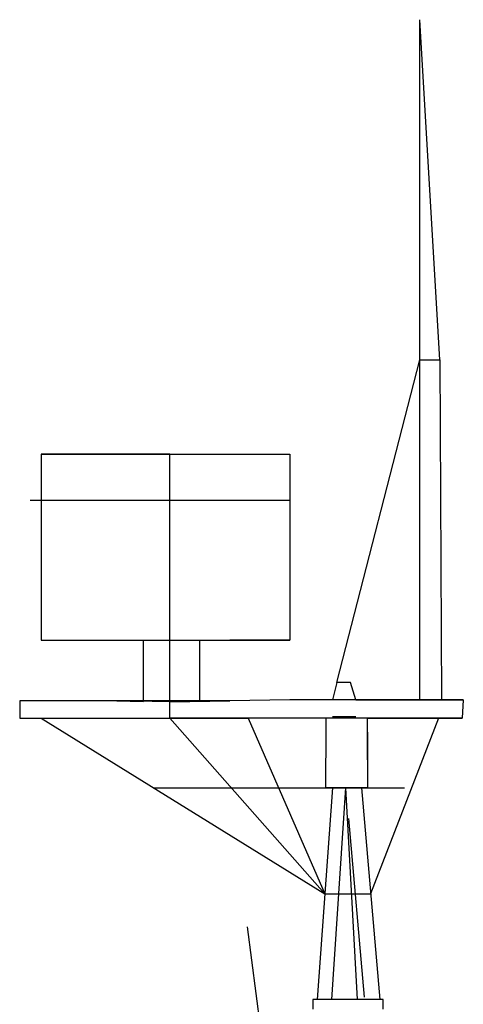
# Model space of a CAD drawing. Extents: x -15 to 455, y 175 to 243.
# Drawn here: x 180 to 191, y 208 to 232 of the extents above; entities that cross this region are included whole.
import ezdxf

# ---------------------------------------------------------------- set-up
doc = ezdxf.new("R2010")
doc.units = 0
doc.header["$MEASUREMENT"] = 0
doc.layers.add('1', color=7, linetype='CONTINUOUS')

msp = doc.modelspace()

# ---------------------------------------------------------------- linework, layer by layer
at = {"layer": '1', "color": 7}
for p, q in [((189.965, 215.448), (189.965, 232.159)), ((190.452, 223.804), (189.965, 232.159)), ((187.928, 215.872), (189.965, 223.804)), ((189.965, 223.804), (190.452, 223.804)), ((190.452, 223.804), (190.497, 215.448)), ((183.827, 221.484), (180.665, 221.484)), ((180.665, 221.484), (180.665, 216.915)), ((180.665, 221.484), (183.827, 221.484)), ((183.827, 214.997), (183.827, 221.484)), ((183.827, 221.484), (186.772, 221.484)), ((183.827, 221.484), (186.772, 221.484)), ((186.772, 221.484), (186.772, 216.915)), ((180.391, 220.354), (186.772, 220.354)), ((180.665, 216.915), (183.827, 216.915)), ((183.176, 215.41), (183.176, 216.915)), ((183.827, 216.915), (186.772, 216.915)), ((183.827, 216.915), (186.772, 216.915)), ((184.563, 215.41), (184.563, 216.915)), ((186.772, 216.915), (185.299, 216.915)), ((186.772, 216.915), (186.772, 216.915)), ((182.524, 215.423), (180.138, 215.423)), ((180.138, 215.423), (180.138, 214.997)), ((185.299, 215.423), (182.524, 215.423)), ((183.827, 215.397), (182.524, 215.423)), ((182.524, 215.423), (183.176, 215.41)), ((186.772, 215.448), (183.827, 215.397)), ((183.827, 215.397), (185.299, 215.423)), ((183.827, 214.997), (183.827, 215.397)), ((183.827, 214.997), (183.827, 215.397)), ((185.299, 215.423), (184.563, 215.41)), ((188.392, 215.448), (191.029, 215.448)), ((191.029, 215.448), (188.9, 215.448)), ((188.9, 215.448), (188.9, 215.448)), ((191.029, 215.448), (189.965, 215.448)), ((191.029, 215.448), (191.002, 214.997)), ((191.029, 215.448), (191.029, 215.448)), ((180.138, 214.997), (183.827, 214.997)), ((180.665, 214.997), (180.665, 214.997)), ((180.665, 214.997), (187.628, 210.688)), ((191.002, 214.997), (183.827, 214.997)), ((183.827, 214.997), (183.827, 214.997)), ((183.827, 214.997), (187.628, 210.688)), ((187.663, 214.997), (183.827, 214.997)), ((183.827, 214.997), (185.745, 214.997)), ((185.745, 214.997), (187.628, 210.688)), ((187.663, 214.581), (187.663, 214.997)), ((188.68, 213.974), (188.68, 214.997)), ((191.002, 214.997), (188.68, 214.997)), ((188.68, 214.997), (189.841, 214.997)), ((190.422, 214.997), (188.754, 210.688)), ((189.841, 214.997), (191.002, 214.997)), ((191.002, 214.997), (190.422, 214.997)), ((183.423, 213.29), (189.588, 213.29)), ((187.658, 213.29), (188.526, 213.29)), ((187.628, 210.688), (188.754, 210.688))]:
    msp.add_line(p, q, dxfattribs=at)
at = {"layer": '1', "color": 7, "linetype": 'Continuous'}
for p, q in [((187.928, 215.872), (187.817, 215.448)), ((188.256, 215.872), (187.928, 215.872)), ((188.392, 215.448), (188.256, 215.872)), ((191.029, 215.448), (186.772, 215.448)), ((187.817, 215.044), (188.392, 215.044)), ((187.658, 213.29), (187.663, 214.75)), ((188.68, 214.658), (188.68, 213.29)), ((187.817, 213.29), (187.438, 208.086)), ((188.68, 213.29), (187.658, 213.29)), ((188.135, 213.29), (187.794, 208.086)), ((188.135, 213.29), (188.421, 208.086)), ((188.526, 213.29), (188.983, 208.086)), ((188.603, 208.143), (188.217, 212.538)), ((186.96, 200.395), (185.729, 209.87)), ((189.065, 208.086), (187.331, 208.086)), ((187.331, 208.086), (187.331, 207.854)), ((189.065, 207.854), (189.065, 208.086))]:
    msp.add_line(p, q, dxfattribs=at)

doc.saveas('drawing.dxf')
